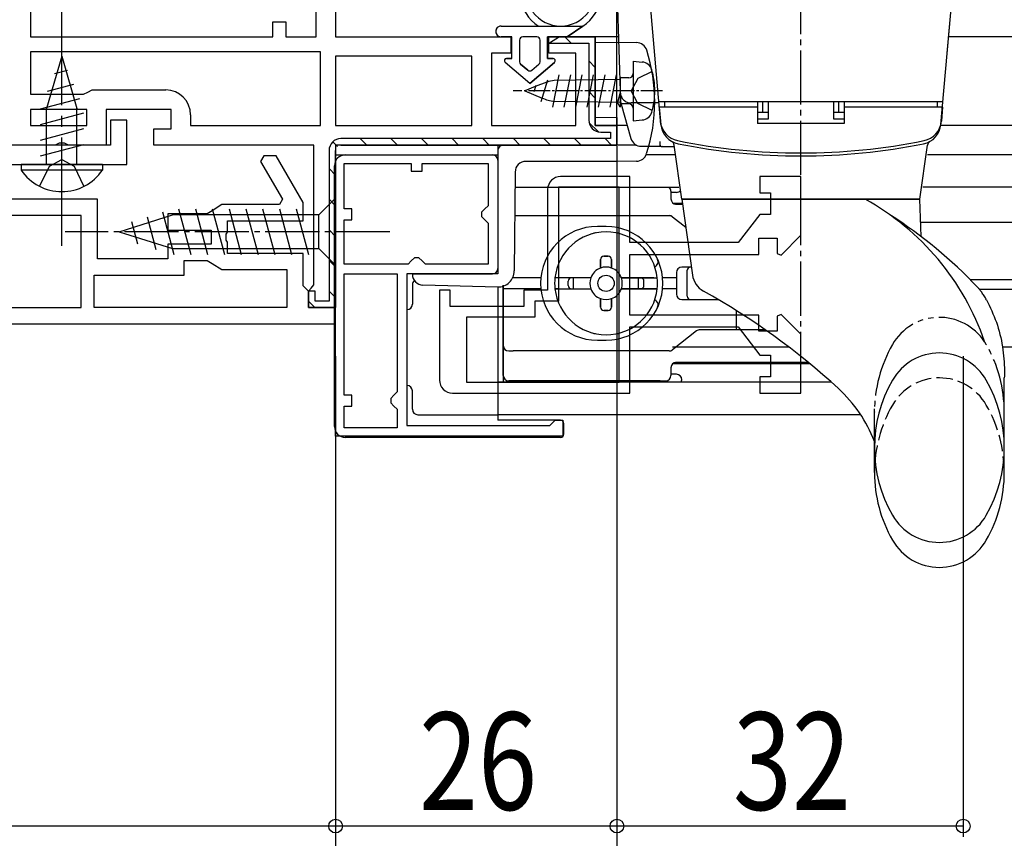
# Model space of a CAD drawing. Extents: x 0 to 1394, y 0 to 2245.
# Drawn here: x 842 to 933, y 331 to 407 of the extents above; entities that cross this region are included whole.
import ezdxf

# ---------------------------------------------------------------- set-up
doc = ezdxf.new("R2010")
doc.units = 0
for name, pattern in [('YCENTER_1', [13, 10, -1, 1, -1]), ('YDIVIDE_1', [15, 10, -1, 1, -1, 1, -1]), ('YHIDDEN_1', [4, 3, -1])]:
    doc.linetypes.add(name, pattern=pattern)
for name, color, linetype in [('YKK_11', 7, 'CONTINUOUS'), ('YKK_12', 2, 'CONTINUOUS'), ('YKK_13', 4, 'CONTINUOUS'), ('YKK_D', 6, 'CONTINUOUS')]:
    doc.layers.add(name, color=color, linetype=linetype)
doc.layers.add('YKK_11E', color=7, linetype='CONTINUOUS', lineweight=13)
doc.styles.add('TEXT-B', font='extslim2.shx', dxfattribs={"width": 0.8, "bigfont": 'extfont2.shx'})

msp = doc.modelspace()

# ---------------------------------------------------------------- linework, layer by layer
at = {"layer": 'YKK_11'}
for p, q in [((843.382, 443.939), (843.382, 405.339)), ((871.582, 439.33), (871.582, 405.339)), ((869.782, 405.339), (869.782, 437.185)), ((865.782, 405.339), (865.782, 406.739)), ((865.782, 406.739), (866.982, 406.739)), ((866.982, 406.739), (866.982, 405.339)), ((843.382, 405.339), (865.782, 405.339)), ((866.982, 405.339), (869.782, 405.339)), ((871.582, 405.339), (887.782, 405.339)), ((887.782, 405.339), (887.782, 403.839)), ((891.282, 403.839), (891.282, 405.339)), ((891.282, 405.339), (895.582, 405.339)), ((892.282, 405.339), (891.366, 404.739)), ((895.582, 405.339), (892.282, 405.339)), ((895.582, 405.339), (895.582, 397.139)), ((895.582, 397.139), (895.582, 405.339)), ((891.366, 404.739), (894.982, 404.739)), ((894.982, 404.739), (894.982, 397.639)), ((870.182, 403.939), (843.382, 403.939)), ((843.382, 403.939), (843.382, 400.039)), ((870.182, 397.139), (870.182, 403.939)), ((884.182, 403.539), (871.582, 403.539)), ((871.582, 403.539), (871.582, 397.139)), ((884.182, 397.139), (884.182, 403.539)), ((887.782, 403.839), (885.982, 403.839)), ((885.982, 403.839), (885.982, 397.139)), ((893.782, 403.839), (891.282, 403.839)), ((893.782, 397.139), (893.782, 403.839)), ((848.684, 400.239), (849.084, 400.439)), ((849.084, 400.439), (855.884, 400.439)), ((843.382, 400.039), (848.284, 400.039)), ((848.284, 400.039), (848.684, 400.239)), ((848.584, 398.639), (843.384, 398.639)), ((843.384, 398.639), (843.384, 397.139)), ((848.584, 397.139), (848.584, 398.639)), ((856.384, 398.639), (850.384, 398.639)), ((850.384, 398.639), (850.384, 395.339)), ((856.384, 396.839), (856.384, 398.639)), ((858.184, 398.139), (858.184, 397.139)), ((843.384, 397.139), (848.584, 397.139)), ((854.784, 395.339), (854.784, 396.839)), ((854.784, 396.839), (856.384, 396.839)), ((858.184, 397.139), (870.182, 397.139)), ((871.582, 397.139), (884.182, 397.139)), ((885.982, 397.139), (893.782, 397.139)), ((895.582, 397.139), (897.582, 397.139)), ((897.582, 397.139), (895.582, 397.139)), ((897.582, 397.139), (897.582, 395.339)), ((897.582, 395.339), (897.582, 397.139)), ((896.982, 395.939), (872.082, 395.939)), ((896.082, 396.539), (896.982, 396.539)), ((896.982, 396.539), (896.982, 395.939)), ((845.659, 395.339), (841.582, 395.339)), ((846.05, 395.526), (845.659, 395.339)), ((846.518, 395.526), (846.05, 395.526)), ((846.908, 395.339), (846.518, 395.526)), ((850.384, 395.339), (846.908, 395.339)), ((869.582, 395.339), (854.784, 395.339)), ((869.582, 382.43), (869.582, 395.339)), ((897.582, 395.339), (871.582, 395.339)), ((871.582, 395.339), (871.582, 380.339)), ((872.082, 395.339), (897.582, 395.339)), ((870.982, 394.839), (870.982, 380.939)), ((871.582, 380.339), (871.582, 394.839)), ((869.332, 382.134), (869.582, 382.43)), ((869.082, 381.839), (869.332, 382.134)), ((869.082, 380.339), (869.082, 381.839)), ((869.682, 381.839), (869.082, 381.839)), ((869.082, 381.839), (869.082, 380.339)), ((869.682, 380.939), (869.682, 381.839)), ((870.982, 380.939), (869.682, 380.939)), ((871.582, 380.339), (869.082, 380.339)), ((869.082, 380.339), (871.582, 380.339))]:
    msp.add_line(p, q, dxfattribs=at)
at = {"layer": 'YKK_11', "linetype": 'Continuous'}
for p, q in [((892.754, 405.339), (893.354, 404.739)), ((894.982, 403.11), (895.582, 402.51)), ((894.982, 400.282), (895.582, 399.682)), ((895.001, 397.434), (895.878, 396.558)), ((873.869, 395.939), (874.469, 395.339)), ((876.698, 395.939), (877.298, 395.339)), ((879.526, 395.939), (880.126, 395.339)), ((882.355, 395.939), (882.955, 395.339)), ((885.183, 395.939), (885.783, 395.339)), ((888.012, 395.939), (888.612, 395.339)), ((890.84, 395.939), (891.44, 395.339)), ((893.668, 395.939), (894.268, 395.339)), ((896.497, 395.939), (897.097, 395.339)), ((871.334, 395.645), (871.759, 395.22)), ((870.982, 393.169), (871.582, 392.569)), ((870.982, 390.341), (871.582, 389.741)), ((870.982, 387.512), (871.582, 386.912)), ((870.982, 384.684), (871.582, 384.084)), ((870.982, 381.855), (871.582, 381.255)), ((869.082, 380.927), (869.67, 380.339))]:
    msp.add_line(p, q, dxfattribs=at)
at = {"layer": 'YKK_11', "linetype": 'ByBlock', "lineweight": -2, "ltscale": 0.5}
for p, q in [((852.282, 397.639), (850.782, 397.639)), ((850.782, 397.639), (850.782, 395.339)), ((852.282, 393.539), (852.282, 397.639)), ((850.782, 395.339), (841.08, 395.339)), ((864.945, 394.338), (864.656, 393.838)), ((866.1, 394.338), (864.945, 394.338)), ((868.582, 390.038), (866.1, 394.338)), ((871.582, 368.439), (871.582, 394.439)), ((871.582, 394.439), (886.582, 394.439)), ((886.582, 394.439), (886.582, 383.439)), ((839.698, 393.539), (852.282, 393.539)), ((864.656, 393.838), (866.677, 390.338)), ((872.382, 389.439), (872.382, 393.639)), ((872.382, 393.639), (878.582, 393.639)), ((878.582, 393.639), (878.582, 392.939)), ((879.582, 392.939), (879.582, 393.639)), ((879.582, 393.639), (885.682, 393.639)), ((885.682, 393.639), (885.682, 389.739)), ((878.582, 392.939), (879.582, 392.939)), ((849.582, 390.338), (819.582, 390.338)), ((849.582, 384.838), (849.582, 390.338)), ((861.082, 389.838), (860.181, 389.271)), ((866.388, 389.838), (861.082, 389.838)), ((866.677, 390.338), (866.388, 389.838)), ((868.582, 388.338), (868.582, 390.038)), ((885.682, 389.739), (885.382, 389.439)), ((848.082, 388.838), (821.082, 388.838)), ((848.082, 380.338), (848.082, 388.838)), ((859.73, 388.988), (856.082, 388.988)), ((856.082, 388.988), (856.082, 387.488)), ((860.181, 389.271), (859.73, 388.988)), ((873.082, 389.439), (872.382, 389.439)), ((873.082, 388.439), (873.082, 389.439)), ((885.382, 389.439), (885.082, 389.139)), ((885.082, 389.139), (885.082, 388.739)), ((885.082, 388.739), (885.382, 388.439)), ((861.582, 387.296), (861.582, 388.338)), ((861.582, 388.338), (868.582, 388.338)), ((872.382, 384.339), (872.382, 388.439)), ((872.382, 388.439), (873.082, 388.439)), ((885.382, 388.439), (885.682, 388.139)), ((885.682, 388.139), (885.682, 384.339)), ((856.082, 387.488), (860.082, 387.488)), ((860.082, 387.488), (860.082, 386.188)), ((861.462, 387.113), (861.582, 387.296)), ((861.462, 386.563), (861.462, 387.113)), ((860.082, 386.188), (856.082, 386.188)), ((856.082, 386.188), (856.082, 384.838)), ((861.582, 386.38), (861.462, 386.563)), ((861.582, 385.338), (861.582, 386.38)), ((868.582, 385.338), (861.582, 385.338)), ((868.582, 382.338), (868.582, 385.338)), ((878.882, 384.939), (878.582, 384.639)), ((879.282, 384.939), (878.882, 384.939)), ((879.582, 384.639), (879.282, 384.939)), ((856.082, 384.838), (849.582, 384.838)), ((857.582, 383.338), (857.582, 384.688)), ((857.582, 384.688), (859.73, 384.688)), ((859.73, 384.688), (860.181, 384.405)), ((860.181, 384.405), (861.082, 383.838)), ((878.282, 384.339), (872.382, 384.339)), ((878.282, 384.339), (872.382, 384.339)), ((878.582, 384.639), (878.282, 384.339)), ((879.882, 384.339), (879.582, 384.639)), ((885.682, 384.339), (879.882, 384.339)), ((849.282, 380.338), (849.282, 383.338)), ((849.282, 383.338), (857.582, 383.338)), ((861.082, 383.838), (867.082, 383.838)), ((867.082, 383.838), (867.082, 380.338)), ((872.382, 372.239), (872.382, 383.439)), ((872.382, 383.439), (877.282, 383.439)), ((877.282, 383.439), (877.282, 372.539)), ((877.282, 383.439), (877.282, 372.539)), ((886.582, 383.439), (878.182, 383.439)), ((878.182, 383.439), (878.182, 369.439)), ((869.082, 381.838), (868.582, 382.338)), ((869.082, 380.338), (869.082, 381.838)), ((821.082, 380.338), (848.082, 380.338)), ((867.082, 380.338), (849.282, 380.338)), ((867.082, 380.338), (849.282, 380.338)), ((871.582, 380.338), (869.082, 380.338)), ((871.582, 378.838), (871.582, 380.338)), ((797.582, 378.838), (871.582, 378.838)), ((797.582, 378.838), (871.582, 378.838)), ((873.082, 372.239), (872.382, 372.239)), ((873.082, 371.239), (873.082, 372.239)), ((876.982, 372.239), (876.682, 371.939)), ((877.282, 372.539), (876.982, 372.239)), ((876.682, 371.939), (876.682, 371.539)), ((876.682, 371.539), (876.982, 371.239)), ((872.382, 369.239), (872.382, 371.239)), ((872.382, 371.239), (873.082, 371.239)), ((876.982, 371.239), (877.282, 370.939)), ((877.282, 370.939), (877.282, 369.239)), ((878.182, 369.439), (891.382, 369.439)), ((891.382, 369.439), (891.582, 369.639)), ((891.582, 369.639), (891.882, 369.939)), ((891.882, 369.939), (892.582, 369.939)), ((892.582, 369.939), (892.582, 368.439)), ((877.282, 369.239), (872.382, 369.239)), ((892.582, 368.439), (871.582, 368.439))]:
    msp.add_line(p, q, dxfattribs=at)
at = {"layer": 'YKK_11'}
for centre, radius, start, end in [((855.884, 398.139), 2.3, 0, 90), ((896.082, 397.639), 1.1, 180, 270), ((872.082, 394.839), 1.1, 90, 180)]:
    msp.add_arc(centre, radius, start, end, dxfattribs=at)
at = {"layer": 'YKK_11E', "linetype": 'ByBlock', "lineweight": -2, "ltscale": 0.5}
for p, q in [((898.782, 392.439), (892.382, 392.439)), ((898.782, 386.339), (898.782, 392.439)), ((914.582, 392.439), (910.782, 392.439)), ((910.782, 392.439), (910.782, 390.939)), ((914.582, 387.014), (914.582, 392.439)), ((897.782, 391.439), (892.182, 391.439)), ((892.182, 391.439), (892.182, 380.939)), ((897.782, 373.439), (897.782, 391.439)), ((897.782, 373.439), (897.782, 391.439)), ((891.182, 391.239), (891.182, 381.939)), ((910.782, 390.939), (911.782, 390.939)), ((911.782, 390.939), (911.782, 388.939)), ((910.782, 388.939), (908.782, 386.339)), ((911.782, 388.939), (910.782, 388.939)), ((910.682, 385.239), (910.682, 386.739)), ((910.682, 386.739), (912.382, 386.739)), ((912.382, 386.739), (912.382, 385.338)), ((912.753, 385.185), (914.582, 387.014)), ((908.782, 386.339), (898.782, 386.339)), ((898.782, 379.639), (898.782, 385.239)), ((898.782, 385.239), (910.682, 385.239)), ((912.382, 385.338), (912.753, 385.185)), ((882.182, 381.939), (881.182, 381.939)), ((881.182, 381.939), (881.182, 373.639)), ((882.182, 380.439), (882.182, 381.939)), ((891.182, 381.939), (888.982, 381.939)), ((888.982, 381.939), (888.982, 380.439)), ((888.982, 380.439), (882.182, 380.439)), ((892.182, 380.939), (889.982, 380.939)), ((889.982, 380.939), (889.982, 379.439)), ((889.982, 379.439), (883.682, 379.439)), ((883.682, 379.439), (883.682, 373.439)), ((910.682, 379.639), (898.782, 379.639)), ((910.682, 378.139), (910.682, 379.639)), ((912.753, 379.692), (912.382, 379.539)), ((912.382, 379.539), (912.382, 378.139)), ((914.582, 377.863), (912.753, 379.692)), ((898.782, 372.439), (898.782, 378.539)), ((898.782, 378.539), (908.782, 378.539)), ((908.782, 378.539), (910.782, 375.939)), ((912.382, 378.139), (910.682, 378.139)), ((914.582, 372.439), (914.582, 377.863)), ((910.782, 375.939), (911.782, 375.939)), ((911.782, 375.939), (911.782, 373.939)), ((883.682, 373.439), (897.782, 373.439)), ((911.782, 373.939), (910.782, 373.939)), ((910.782, 373.939), (910.782, 372.439)), ((882.382, 372.439), (898.782, 372.439)), ((910.782, 372.439), (914.582, 372.439))]:
    msp.add_line(p, q, dxfattribs=at)
for centre, start, end in [((892.382, 391.239), 90.00001, 179.99999), ((882.382, 373.639), 180.00001, 269.99999)]:
    msp.add_arc(centre, 1.2, start, end, dxfattribs=at)
at = {"layer": 'YKK_12'}
for p, q in [((897.718, 405.339), (895.082, 405.339)), ((1014.682, 405.339), (928.232, 405.339)), ((898.533, 397.139), (897.082, 397.139)), ((1014.682, 397.139), (927.512, 397.139)), ((886.582, 395.339), (886.582, 383.939)), ((899.384, 395.339), (897.082, 395.339)), ((903.006, 394.439), (900.294, 394.439)), ((1014.682, 394.439), (926.285, 394.439)), ((888.161, 391.439), (903.315, 391.439)), ((1014.682, 391.439), (925.863, 391.439)), ((1014.682, 388.189), (925.626, 388.189)), ((1014.682, 382.889), (930.262, 382.889)), ((1014.682, 381.989), (931.128, 381.989)), ((913.465, 376.689), (902.734, 376.689)), ((1014.682, 376.689), (933.215, 376.689))]:
    msp.add_line(p, q, dxfattribs=at)
at = {"layer": 'YKK_12', "linetype": 'Continuous', "ltscale": 0.5}
for p, q in [((1014.682, 394.439), (926.285, 394.439)), ((917.4, 373.439), (886.582, 373.439)), ((920.107, 370.439), (886.582, 370.439))]:
    msp.add_line(p, q, dxfattribs=at)
at = {"layer": 'YKK_13', "linetype": 'YCENTER_1', "ltscale": 0.5}
for p, q in [((914.582, 373.083), (914.582, 423.117)), ((876.582, 387.339), (846.582, 387.339))]:
    msp.add_line(p, q, dxfattribs=at)
at = {"layer": 'YKK_13'}
for p, q in [((897.582, 409.231), (897.927, 399.354)), ((897.965, 399.113), (898.874, 395.955)), ((899.835, 395.231), (901.645, 395.231)), ((872.482, 394.439), (886.082, 394.439)), ((871.482, 369.339), (871.482, 393.439)), ((902.579, 391.072), (902.579, 390.372)), ((888.138, 388.822), (902.408, 388.822)), ((902.408, 388.822), (902.579, 388.822)), ((902.579, 388.822), (902.714, 388.717)), ((902.714, 388.717), (903.944, 387.761)), ((896.579, 387.822), (895.779, 387.822)), ((895.609, 387.222), (895.579, 387.222)), ((897.579, 387.222), (897.548, 387.222)), ((896.379, 385.072), (896.779, 385.072)), ((896.779, 385.072), (896.379, 385.072)), ((896.079, 384.772), (896.079, 383.986)), ((896.079, 383.986), (896.079, 384.772)), ((897.079, 384.772), (897.079, 383.986)), ((897.079, 383.986), (897.079, 384.772)), ((904.463, 384.072), (903.579, 384.072)), ((890.553, 383.072), (887.94, 383.072)), ((895.165, 383.072), (891.855, 383.072)), ((895.165, 383.072), (892.157, 383.072)), ((893.579, 382.072), (893.579, 383.072)), ((897.993, 383.072), (901.303, 383.072)), ((901.001, 383.072), (897.993, 383.072)), ((899.579, 382.072), (899.579, 383.072)), ((903.079, 383.072), (901.805, 383.072)), ((903.079, 383.572), (903.079, 381.572)), ((904.079, 381.372), (904.079, 383.772)), ((878.682, 382.439), (878.682, 380.639)), ((886.582, 382.232), (886.582, 369.939)), ((887.079, 382.389), (887.079, 373.439)), ((887.079, 376.822), (887.079, 382.389)), ((893.079, 382.372), (893.079, 382.772)), ((893.079, 382.372), (893.079, 382.772)), ((900.079, 382.372), (900.079, 382.772)), ((900.079, 382.372), (900.079, 382.772)), ((890.553, 382.072), (887.079, 382.072)), ((891.855, 382.072), (895.165, 382.072)), ((897.993, 382.072), (901.303, 382.072)), ((901.001, 382.072), (897.993, 382.072)), ((903.079, 382.072), (901.805, 382.072)), ((896.079, 381.158), (896.079, 380.372)), ((896.079, 380.372), (896.079, 381.158)), ((897.079, 381.158), (897.079, 380.372)), ((897.079, 380.372), (897.079, 381.158)), ((903.579, 381.072), (906.949, 381.072)), ((896.379, 380.072), (896.779, 380.072)), ((896.779, 380.072), (896.379, 380.072)), ((908.63, 378.776), (908.63, 380.047)), ((895.579, 377.922), (895.609, 377.922)), ((897.548, 377.922), (897.579, 377.922)), ((904.943, 378.17), (902.715, 376.428)), ((908.674, 378.276), (905.242, 378.276)), ((911.295, 378.276), (908.674, 378.276)), ((887.079, 375.822), (887.079, 376.822)), ((895.779, 377.322), (896.579, 377.322)), ((887.079, 374.072), (887.079, 375.822)), ((887.579, 376.322), (887.992, 376.322)), ((902.407, 376.322), (887.992, 376.322)), ((914.579, 375.272), (902.993, 375.272)), ((915.257, 375.272), (914.579, 375.272)), ((902.579, 374.772), (902.579, 374.072)), ((901.579, 373.572), (887.579, 373.572)), ((901.579, 373.572), (902.079, 373.572)), ((878.682, 370.938), (878.682, 372.639)), ((879.182, 370.439), (886.582, 370.439)), ((892.382, 369.939), (886.582, 369.939)), ((892.682, 368.639), (892.682, 369.639)), ((892.382, 368.339), (872.482, 368.339))]:
    msp.add_line(p, q, dxfattribs=at)
at = {"layer": 'YKK_13', "linetype": 'Continuous', "ltscale": 0.5}
for p, q in [((901.64, 397.249), (900.582, 409.338)), ((927.524, 397.249), (928.582, 409.338)), ((928.101, 403.838), (928.582, 409.338)), ((895.582, 404.839), (899.392, 404.805)), ((895.582, 397.908), (895.582, 404.839)), ((927.707, 399.338), (901.457, 399.338)), ((901.482, 398.838), (901.596, 397.538)), ((910.582, 398.838), (901.482, 398.838)), ((901.982, 399.338), (901.982, 398.838)), ((910.582, 399.338), (901.982, 399.338)), ((910.582, 399.338), (910.582, 397.338)), ((911.082, 398.338), (911.065, 399.338)), ((911.582, 397.778), (911.582, 399.338)), ((917.582, 399.338), (917.582, 397.778)), ((918.082, 398.338), (918.1, 399.338)), ((927.182, 399.338), (918.582, 399.338)), ((918.582, 399.338), (918.582, 397.338)), ((927.682, 398.838), (918.582, 398.838)), ((927.182, 399.338), (927.182, 398.838)), ((927.682, 398.838), (927.568, 397.538)), ((895.582, 397.908), (897.582, 397.873)), ((897.582, 397.873), (897.582, 395.339)), ((911.582, 398.338), (910.582, 398.338)), ((910.582, 397.778), (911.582, 397.778)), ((918.582, 398.338), (917.582, 398.338)), ((917.582, 397.778), (918.582, 397.778)), ((918.582, 397.338), (910.582, 397.338)), ((897.582, 395.339), (887.082, 395.339)), ((901.537, 395.669), (901.537, 395.417)), ((901.737, 395.209), (902.898, 395.209)), ((903.582, 390.338), (902.881, 395.325)), ((925.582, 390.338), (926.283, 395.325)), ((886.582, 394.839), (886.582, 383.939)), ((897.582, 393.839), (889.173, 393.839)), ((899.386, 393.854), (897.582, 393.839)), ((888.173, 392.847), (888.093, 383.719)), ((871.582, 390.439), (870.032, 388.889)), ((871.582, 384.239), (871.582, 390.439)), ((925.582, 390.338), (903.582, 390.338)), ((903.582, 390.338), (904.567, 383.329)), ((903.582, 390.338), (925.582, 390.338)), ((925.703, 386.887), (925.582, 390.338)), ((851.582, 387.339), (856.498, 388.889)), ((854.161, 388.728), (854.975, 385.692)), ((855.593, 389.18), (856.649, 385.239)), ((870.032, 388.889), (856.498, 388.889)), ((857.077, 389.439), (858.202, 385.239)), ((858.63, 389.439), (859.755, 385.239)), ((860.182, 389.439), (861.308, 385.239)), ((861.735, 389.439), (862.861, 385.239)), ((863.288, 389.439), (864.414, 385.239)), ((864.841, 389.439), (865.967, 385.239)), ((866.394, 389.439), (867.519, 385.239)), ((867.947, 389.439), (869.072, 385.239)), ((870.032, 385.789), (870.032, 388.889)), ((852.729, 388.277), (853.278, 386.227)), ((851.582, 387.339), (856.498, 385.789)), ((856.498, 385.789), (870.032, 385.789)), ((871.582, 384.239), (870.032, 385.789)), ((878.682, 383.413), (878.682, 383.439)), ((878.682, 383.439), (886.082, 383.439)), ((886.554, 382.232), (879.656, 382.413)), ((930.945, 382.183), (930.949, 382.176)), ((933.382, 365.088), (933.382, 373.839)), ((921.382, 365.088), (921.382, 367.973))]:
    msp.add_line(p, q, dxfattribs=at)
at = {"layer": 'YKK_13', "linetype": 'YCENTER_1'}
for p, q in [((846.282, 386.039), (846.282, 408.539)), ((901.466, 399.231), (898.897, 399.231))]:
    msp.add_line(p, q, dxfattribs=at)
at = {"layer": 'YKK_13', "linetype": 'Continuous'}
for p, q in [((886.881, 406.339), (894.432, 406.339)), ((894.432, 406.339), (892.982, 405.339)), ((892.982, 405.339), (894.432, 406.339)), ((887.882, 405.339), (886.882, 405.339)), ((887.882, 405.339), (886.882, 405.339)), ((887.882, 403.339), (887.882, 405.339)), ((887.882, 403.339), (887.882, 405.339)), ((888.582, 405.039), (888.582, 403.039)), ((888.582, 405.039), (888.582, 403.039)), ((890.182, 405.339), (888.882, 405.339)), ((890.182, 405.339), (888.882, 405.339)), ((890.482, 403.039), (890.482, 405.039)), ((890.482, 403.039), (890.482, 405.039)), ((891.182, 405.339), (891.182, 403.339)), ((892.982, 405.339), (891.182, 405.339)), ((891.182, 403.339), (891.182, 405.339)), ((892.982, 405.339), (891.182, 405.339)), ((846.282, 403.539), (844.882, 398.71)), ((846.282, 403.539), (847.682, 398.71)), ((887.384, 403.339), (887.882, 403.339)), ((887.882, 403.339), (887.384, 403.339)), ((891.182, 403.339), (891.68, 403.339)), ((891.68, 403.339), (891.182, 403.339)), ((846.823, 402.234), (845.607, 401.908)), ((889.532, 401.039), (887.253, 402.983)), ((889.532, 401.039), (887.253, 402.983)), ((888.687, 402.811), (889.337, 402.256)), ((889.337, 402.256), (888.687, 402.811)), ((891.811, 402.983), (889.532, 401.039)), ((889.532, 401.039), (891.811, 402.983)), ((889.727, 402.256), (890.377, 402.811)), ((889.727, 402.256), (890.377, 402.811)), ((847.363, 400.929), (844.932, 400.278)), ((847.904, 399.625), (844.282, 398.654)), ((844.882, 393.539), (844.882, 398.71)), ((847.682, 393.539), (847.682, 398.71)), ((848.282, 398.277), (844.282, 397.205)), ((848.282, 396.828), (844.282, 395.756)), ((848.282, 395.378), (844.282, 394.306)), ((850.032, 393.539), (842.532, 393.539)), ((842.532, 393.539), (842.532, 393.03)), ((850.032, 393.539), (850.032, 393.03)), ((850.032, 393.03), (842.532, 393.03))]:
    msp.add_line(p, q, dxfattribs=at)
at = {"layer": 'YKK_13', "linetype": 'Continuous', "ltscale": 0.2}
for p, q in [((899.082, 403.089), (899.082, 397.589)), ((899.082, 403.089), (899.929, 403.014)), ((891.161, 401.341), (890.561, 399.338)), ((892.218, 401.841), (891.621, 398.838)), ((897.882, 401.392), (891.791, 401.321)), ((893.278, 401.841), (892.681, 398.838)), ((894.338, 401.841), (893.741, 398.838)), ((895.398, 401.841), (894.801, 398.838)), ((896.458, 401.841), (895.861, 398.838)), ((897.518, 401.841), (896.921, 398.838)), ((898.682, 401.539), (897.882, 401.539)), ((897.882, 401.539), (897.882, 398.838)), ((899.521, 401.484), (898.913, 400.339)), ((900.847, 402.139), (899.521, 401.484)), ((890.043, 400.737), (889.082, 400.339)), ((890.076, 400.851), (889.909, 400.273)), ((891.106, 401.157), (890.043, 400.737)), ((889.082, 400.339), (890.665, 399.683)), ((897.882, 400.194), (897.651, 399.289)), ((899.521, 399.194), (898.913, 400.339)), ((897.882, 399.285), (891.791, 399.356)), ((897.881, 398.838), (897.651, 399.289)), ((897.882, 398.843), (897.881, 398.838)), ((897.882, 398.838), (897.881, 398.838)), ((898.682, 399.139), (897.882, 399.139)), ((900.847, 398.539), (899.521, 399.194)), ((899.082, 397.589), (899.929, 397.663))]:
    msp.add_line(p, q, dxfattribs=at)
at = {"layer": 'YKK_13', "linetype": 'YCENTER_1', "ltscale": 0.2}
msp.add_line((901.804, 400.339), (887.995, 400.339), dxfattribs=at)
at = {"layer": 'YKK_13', "linetype": 'YHIDDEN_1'}
for p, q in [((845.137, 393.385), (846.282, 393.994)), ((846.282, 393.994), (847.427, 393.385)), ((844.232, 391.529), (845.137, 393.385)), ((847.427, 393.385), (848.332, 391.529))]:
    msp.add_line(p, q, dxfattribs=at)
at = {"layer": 'YKK_13', "ltscale": 0.5}
for p, q in [((903.079, 390.972), (902.579, 390.972)), ((902.779, 389.972), (903.634, 389.972)), ((902.993, 389.872), (903.648, 389.872)), ((902.779, 375.172), (915.379, 375.172)), ((903.079, 374.172), (902.579, 374.172))]:
    msp.add_line(p, q, dxfattribs=at)
at = {"layer": 'YKK_13', "linetype": 'YDIVIDE_1', "ltscale": 0.5}
msp.add_line((921.382, 367.973), (921.382, 370.964), dxfattribs=at)
at = {"layer": 'YKK_13'}
msp.add_circle((896.579, 382.572), 0.75, dxfattribs=at)
at = {"layer": 'YKK_13', "linetype": 'Continuous'}
for centre, radius, start, end in [((892.382, 409.539), 3.8, 188.20609, 237.36313), ((892.382, 409.539), 3.8, 302.63687, 351.79391), ((892.382, 409.539), 3.2, 216.85224, 323.14776), ((886.881, 405.839), 0.5, 90.11462, 269.88538), ((886.882, 405.839), 0.5, 89.88541, 270), ((886.882, 405.839), 0.5, 269.88533, 269.99998), ((888.882, 405.039), 0.3, 90, 180), ((888.882, 405.039), 0.3, 90, 180), ((890.182, 405.039), 0.3, 0, 90), ((890.182, 405.039), 0.3, 0, 90), ((887.384, 403.136), 0.202, 90, 229.53619), ((887.384, 403.136), 0.202, 90, 229.53619), ((891.68, 403.136), 0.202, 310.46378, 89.99997), ((891.68, 403.136), 0.202, 310.46381, 90), ((888.882, 403.039), 0.3, 180, 229.53619), ((888.882, 403.039), 0.3, 180, 229.53619), ((889.532, 402.484), 0.3, 229.53619, 310.46381), ((889.532, 402.484), 0.3, 229.53619, 310.46381), ((890.182, 403.039), 0.3, 310.46381, 0), ((890.182, 403.039), 0.3, 310.46381, 0), ((846.282, 395.565), 4.527, 214.06671, 325.93329)]:
    msp.add_arc(centre, radius, start, end, dxfattribs=at)
at = {"layer": 'YKK_13', "linetype": 'Continuous', "ltscale": 0.5}
for centre, radius, start, end in [((899.383, 403.805), 1, 17.78352, 89.5), ((885.457, 399.339), 15.625, 342.14445, 17.78352), ((903.588, 397.712), 2, 185, 258.63714), ((903.632, 397.423), 2, 185, 258.68311), ((925.532, 397.423), 2, 281.31689, 355), ((925.576, 397.712), 2, 281.36286, 355), ((887.082, 394.839), 0.5, 90, 180), ((901.737, 395.417), 0.2, 180, 290.79302), ((901.737, 395.409), 0.2, 180, 270), ((902.386, 395.256), 0.5, 8, 60.10277), ((914.582, 452.418), 57.8, 258.63714, 281.36286), ((914.582, 452.138), 57.8, 258.68311, 281.31689), ((926.778, 395.256), 0.5, 119.89723, 172), ((899.378, 394.854), 1, 270.5, 342.14445), ((889.173, 392.839), 1, 90, 179.5), ((908.952, 369.428), 23.9, 18.95566, 61.0326), ((899.702, 352.638), 43, 43.40017, 57.51539), ((879.682, 383.413), 1, 180, 268.5), ((886.082, 383.939), 0.5, 270, 0), ((886.593, 383.732), 1.5, 268.5, 359.5), ((906.548, 383.608), 2, 188, 240.85713), ((873.433, 324.216), 66, 47.46476, 60.85713), ((927.382, 371.137), 5, 29.86283, 150.13717), ((933.913, 367.387), 12.531, 150.13717, 209.86283), ((920.851, 367.387), 12.531, 330.13717, 29.86283), ((909.263, 363.27), 13, 21.21039, 47.46476), ((933.913, 365.088), 12.531, 180, 209.86283), ((920.851, 365.088), 12.531, 330.13717, 0), ((927.382, 363.637), 5, 209.86283, 330.13717), ((927.382, 361.338), 5, 209.86283, 330.13717)]:
    msp.add_arc(centre, radius, start, end, dxfattribs=at)
at = {"layer": 'YKK_13', "linetype": 'Continuous', "ltscale": 0.2}
for centre, radius, start, end in [((899.842, 402.018), 1, 16.25703, 85), ((894.082, 400.339), 7, 0, 16.25703), ((892.612, 396.389), 5, 99.44702, 107.52336), ((898.682, 401.939), 0.4, 270, 0), ((892.612, 404.289), 5, 247.08254, 260.55298), ((894.082, 400.339), 7, 343.74297, 0), ((898.682, 398.739), 0.4, 0, 90), ((899.842, 398.659), 1, 275, 343.74297)]:
    msp.add_arc(centre, radius, start, end, dxfattribs=at)
at = {"layer": 'YKK_13', "linetype": 'YCENTER_1'}
msp.add_arc((898.897, 400.231), 1, 182, 270, dxfattribs=at)
at = {"layer": 'YKK_13'}
for centre, radius, start, end in [((898.926, 399.389), 1, 182, 196.05043), ((899.835, 396.231), 1, 196.05043, 270), ((872.482, 393.439), 1, 90, 180), ((886.082, 393.939), 0.5, 360, 90), ((902.079, 391.072), 0.5, 0, 47.15597), ((903.079, 390.372), 0.5, 180, 270), ((902.408, 388.322), 0.5, 52.16211, 90), ((895.779, 382.572), 5.25, 90, 270), ((896.579, 382.572), 5.25, 270, 90), ((896.579, 382.572), 4.75, 6.04233, 173.95767), ((895.579, 386.722), 0.5, 90, 120.18877), ((897.579, 386.722), 0.5, 59.81123, 90), ((896.379, 384.772), 0.3, 90, 180), ((896.379, 384.772), 0.3, 90, 180), ((896.779, 384.772), 0.3, 360, 90), ((896.779, 384.772), 0.3, 0, 90), ((896.579, 382.572), 1.5, 109.47123, 160.52878), ((896.579, 382.572), 1.5, 70.52877, 109.47123), ((896.579, 382.572), 1.5, 19.47122, 70.52877), ((900.887, 384.572), 0.5, 291.8841, 24.90106), ((903.579, 383.572), 0.5, 90, 180), ((904.379, 383.772), 0.3, 90, 180), ((896.579, 382.572), 4.75, 173.95767, 186.04233), ((893.379, 382.772), 0.3, 90, 180), ((893.379, 382.772), 0.3, 90, 180), ((896.579, 382.572), 1.5, 160.52878, 199.47122), ((896.579, 382.572), 1.5, 340.52878, 19.47122), ((899.779, 382.772), 0.3, 0, 90), ((899.779, 382.772), 0.3, 360, 90), ((896.579, 382.572), 4.75, 353.95767, 6.04233), ((879.182, 382.439, 0), 0.5, 128.62309, 180), ((893.379, 382.372), 0.3, 180, 270), ((893.379, 382.372), 0.3, 180, 270), ((899.779, 382.372), 0.3, 270, 0), ((899.779, 382.372), 0.3, 270, 0), ((896.579, 382.572), 4.75, 186.04233, 353.95767), ((896.579, 382.572), 1.5, 199.47122, 250.52877), ((896.579, 382.572), 1.5, 289.47123, 340.52878), ((903.579, 381.572), 0.5, 180, 270), ((904.379, 381.372), 0.3, 180, 270), ((878.182, 380.639), 0.5, 270, 360), ((896.579, 382.572), 1.5, 250.52877, 289.47123), ((896.379, 380.372), 0.3, 180, 270), ((896.379, 380.372), 0.3, 180, 270), ((896.779, 380.372), 0.3, 270, 0), ((896.779, 380.372), 0.3, 270, 0), ((900.887, 380.572), 0.5, 335.09894, 68.1159), ((895.579, 378.422), 0.5, 239.81123, 270), ((897.579, 378.422), 0.5, 270, 300.18877), ((905.251, 377.776), 0.5, 90, 128.0083), ((887.579, 376.822), 0.5, 180, 270), ((902.407, 376.822), 0.5, 270, 308.0083), ((903.079, 374.772), 0.5, 90, 180), ((887.579, 374.072), 0.5, 180, 270), ((902.079, 374.072), 0.5, 270, 0), ((878.182, 372.639), 0.5, 360, 90), ((879.182, 370.939, 0), 0.5, 180, 270), ((892.382, 369.639), 0.3, 360, 90), ((872.482, 369.339), 1, 180, 270), ((892.382, 368.639), 0.3, 270, 360)]:
    msp.add_arc(centre, radius, start, end, dxfattribs=at)
at = {"layer": 'YKK_13', "ltscale": 0.5}
for centre, start, end in [((903.079, 391.472), 270, 320.92905), ((903.079, 373.672), 0, 90), ((903.079, 373.672), 332.17373, 0)]:
    msp.add_arc(centre, 0.5, start, end, dxfattribs=at)
at = {"layer": 'YKK_13', "linetype": 'YDIVIDE_1', "ltscale": 0.5}
for centre, radius, start, end in [((927.382, 374.428), 5, 33.24149, 150.13717), ((933.913, 370.678), 12.531, 150.13717, 180), ((927.382, 374.428), 5, 29.86283, 33.24149), ((920.851, 370.678), 12.531, 0, 29.86283)]:
    msp.add_arc(centre, radius, start, end, dxfattribs=at)
at = {"layer": 'YKK_13', "linetype": 'YHIDDEN_1', "ltscale": 0.5}
for centre, radius, start, end in [((927.382, 368.838), 5, 29.86283, 150.13717), ((933.913, 365.088), 12.531, 150.13717, 180), ((920.851, 365.088), 12.531, 0, 29.86283)]:
    msp.add_arc(centre, radius, start, end, dxfattribs=at)
at = {"layer": 'YKK_13', "extrusion": (0, 0, -1)}
msp.add_ellipse((908.674, 378.776), major_axis=(0, -0.5), ratio=0.087489, start_param=0, end_param=1.570796, dxfattribs=at)
at = {"layer": 'YKK_13'}
for points, knots in [([(901.001, 383.072), (901.038, 383.072), (901.082, 383.072), (901.151, 383.072), (901.188, 383.072), (901.241, 383.072), (901.265, 383.072), (901.294, 383.072), (901.299, 383.072), (901.303, 383.072)], [-0.04456282, -0.04456282, -0.04456282, -0.04456282, -0.0333644, -0.0333644, -0.02220495, -0.02220495, -0.01108664, -0.01108664, 0, 0, 0, 0]), ([(892.157, 382.072), (892.12, 382.072), (892.076, 382.072), (892.007, 382.072), (891.97, 382.072), (891.917, 382.072), (891.892, 382.072), (891.864, 382.072), (891.859, 382.072), (891.855, 382.072)], [-0.04456282, -0.04456282, -0.04456282, -0.04456282, -0.0333644, -0.0333644, -0.02220495, -0.02220495, -0.01108664, -0.01108664, 0, 0, 0, 0]), ([(901.303, 382.072), (901.299, 382.072), (901.294, 382.072), (901.265, 382.072), (901.241, 382.072), (901.188, 382.072), (901.151, 382.072), (901.082, 382.072), (901.038, 382.072), (901.001, 382.072)], [-0.17828421, -0.17828421, -0.17828421, -0.17828421, -0.16719757, -0.16719757, -0.15607926, -0.15607926, -0.14491982, -0.14491982, -0.13372139, -0.13372139, -0.13372139, -0.13372139])]:
    msp.add_open_spline(points, degree=3, knots=knots, dxfattribs=at)
at = {"layer": 'YKK_13', "linetype": 'Continuous', "ltscale": 0.5}
for points, knots in [([(931.73, 381.061), (931.697, 381.121), (931.63, 381.239), (931.523, 381.413), (931.411, 381.584), (931.278, 381.771), (931.124, 381.973), (931.003, 382.114), (930.942, 382.184)], [0, 0, 0, 0, 0.203875, 0.408136, 0.612367, 0.816986, 1.0953, 1.374481, 1.374481, 1.374481, 1.374481]), ([(931.73, 381.061), (931.697, 381.121), (931.63, 381.239), (931.523, 381.413), (931.411, 381.584), (931.278, 381.771), (931.126, 381.97), (931.008, 382.108), (930.949, 382.176)], [0, 0, 0, 0, 0.203875, 0.408136, 0.612367, 0.816986, 1.0953, 1.363878, 1.363878, 1.363878, 1.363878]), ([(931.73, 381.053), (932.062, 380.368), (932.731, 378.985), (933.261, 376.755), (933.415, 375.019), (933.388, 374.058), (933.383, 373.839)], [0, 0, 0, 0, 2.275315, 4.598584, 6.82799, 7.483644, 7.483644, 7.483644, 7.483644])]:
    msp.add_open_spline(points, degree=3, knots=knots, dxfattribs=at)
at = {"layer": 'YKK_D'}
for p, q in [((897.582, 397.639), (897.582, 598.339)), ((897.582, 397.239), (897.582, 598.339)), ((897.582, 395.239), (897.582, 236.339)), ((871.582, 375.838), (871.582, 331.439)), ((871.582, 375.838), (871.582, 331.439)), ((897.582, 375.838), (897.582, 331.439)), ((897.582, 375.838), (897.582, 331.439)), ((929.582, 375.838), (929.582, 331.439)), ((871.582, 368.439), (871.582, 256.339)), ((871.582, 367.439), (871.582, 256.339)), ((871.582, 332.439), (797.582, 332.439)), ((897.582, 332.439), (871.582, 332.439)), ((929.582, 332.439), (897.582, 332.439))]:
    msp.add_line(p, q, dxfattribs=at)
at = {"layer": 'YKK_D', "linetype": 'ByBlock', "lineweight": -2}
for centre in [(871.582, 332.439), (871.582, 332.439), (897.582, 332.439), (897.582, 332.439), (929.582, 332.439)]:
    msp.add_circle(centre, 0.637, dxfattribs=at)

# ---------------------------------------------------------------- texts
at = {"layer": 'YKK_D', "style": 'TEXT-B', "width": 0.8}
for s, rotation, p in [('26', 360, (879.302, 333.939)), ('32', 0, (908.302, 333.939))]:
    msp.add_text(s, height=9, rotation=rotation, dxfattribs=at).set_placement(p)

doc.saveas('drawing.dxf')
